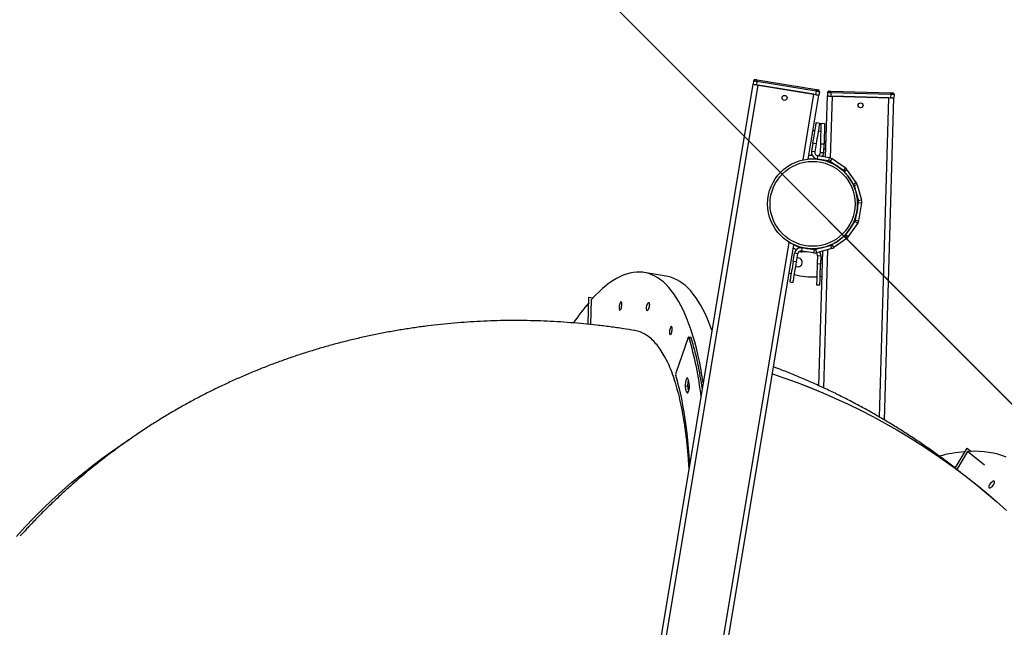
# Model space of a CAD drawing. Units: inches. Extents: x 10937 to 12613, y -6919 to -5861.
# Drawn here: x 11747 to 11865, y -6230 to -6157 of the extents above; entities that cross this region are included whole.
import ezdxf

# ---------------------------------------------------------------- set-up
doc = ezdxf.new("R2010")
doc.units = ezdxf.units.IN
doc.header["$MEASUREMENT"] = 0
doc.layers.add('VP-DIM', color=7, linetype='Continuous')
doc.layers.add('VP-EQ', color=7, linetype='Continuous', true_color=0x8a3492, plot=False)
doc.layers.add('VP-HIC', color=6, linetype='Continuous', plot=False)
doc.styles.get("Standard").update_dxf_attribs({"font": 'arial.ttf'})
doc.dimstyles.get("Standard").update_dxf_attribs({"dimtxt": 14, "dimasz": 20, "dimexe": 20, "dimexo": 50, "dimgap": 20, "dimtad": 0, "dimdec": 0, "dimzin": 0, "dimdsep": 46, "dimtxsty": 'Standard', "dimcen": -0.09, "dimadec": 0, "dimazin": 0, "dimtfac": 1, "dimtdec": 4, "dimtofl": 0, "dimtmove": 0, "dimatfit": 3, "dimfxl": 70, "dimfxlon": 1, "dimtolj": 1, "dimtzin": 0, "dimarcsym": 0})

# ---------------------------------------------------------------- blocks, each defined once
blk = doc.blocks.new('*D255')
at = {"layer": 'Defpoints', "color": 0}
for p in [(12233.75, -5928.67), (11635.39, -6240.51), (12233.75, -6685.14)]:
    blk.add_point(p, dxfattribs=at)
at = {"layer": 'VP-DIM', "color": 0, "lineweight": -2}
for p, q in [((11635.39, -5998.67), (11635.39, -5908.67)), ((12233.75, -5998.67), (12233.75, -5908.67)), ((11655.39, -5928.67), (11915.87, -5928.67)), ((12213.75, -5928.67), (11986.8, -5928.67))]:
    blk.add_line(p, q, dxfattribs=at)
at = {"layer": 'VP-DIM', "color": 0}
for points in [[(11655.39, -5925.34), (11655.39, -5932.01), (11635.39, -5928.67)], [(12213.75, -5932.01), (12213.75, -5925.34), (12233.75, -5928.67)]]:
    blk.add_solid(points, dxfattribs=at)
at = {"layer": 'VP-DIM', "color": 0, "insert": (11951.34, -5928.67), "char_height": 14, "attachment_point": 5}
blk.add_mtext('\\A1;600', dxfattribs=at)
blk = doc.blocks.new('*D256')
at = {"layer": 'Defpoints', "color": 0}
for p in [(11834.87, -6164.38), (12171.14, -6747.75), (12507.22, -6747.75)]:
    blk.add_point(p, dxfattribs=at)
at = {"layer": 'VP-DIM', "color": 0, "lineweight": -2}
for p, q in [((12437.22, -6164.38), (12527.22, -6164.38)), ((12507.22, -6184.38), (12507.22, -6422.4)), ((12507.22, -6727.75), (12507.22, -6493.39)), ((12437.22, -6747.75), (12527.22, -6747.75))]:
    blk.add_line(p, q, dxfattribs=at)
at = {"layer": 'VP-DIM', "color": 0}
for points in [[(12510.55, -6184.38), (12503.89, -6184.38), (12507.22, -6164.38)], [(12503.89, -6727.75), (12510.55, -6727.75), (12507.22, -6747.75)]]:
    blk.add_solid(points, dxfattribs=at)
at = {"layer": 'VP-DIM', "color": 0, "insert": (12507.22, -6457.89), "char_height": 14, "attachment_point": 5, "rotation": 90}
blk.add_mtext('\\A1;585', dxfattribs=at)
blk = doc.blocks.new('*D257')
at = {"layer": 'Defpoints', "color": 0}
for p in [(11625.91, -6004.72), (12241.85, -6919.49), (12593.03, -6919.49)]:
    blk.add_point(p, dxfattribs=at)
at = {"layer": 'VP-DIM', "color": 0, "lineweight": -2}
for p, q in [((12523.03, -6004.72), (12613.03, -6004.72)), ((12593.03, -6024.72), (12593.03, -6420.03)), ((12593.03, -6899.49), (12593.03, -6491.03)), ((12523.03, -6919.49), (12613.03, -6919.49))]:
    blk.add_line(p, q, dxfattribs=at)
at = {"layer": 'VP-DIM', "color": 0}
for points in [[(12596.37, -6024.72), (12589.7, -6024.72), (12593.03, -6004.72)], [(12589.7, -6899.49), (12596.37, -6899.49), (12593.03, -6919.49)]]:
    blk.add_solid(points, dxfattribs=at)
at = {"layer": 'VP-DIM', "color": 0, "insert": (12593.03, -6455.53), "char_height": 14, "attachment_point": 5, "rotation": 90}
blk.add_mtext('\\A1;915', dxfattribs=at)
blk = doc.blocks.new('*D258')
at = {"layer": 'Defpoints', "color": 0}
for p in [(12406.91, -5880.76), (11462.23, -6168.38), (12406.91, -6754.44)]:
    blk.add_point(p, dxfattribs=at)
at = {"layer": 'VP-DIM', "color": 0, "lineweight": -2}
for p, q in [((11462.23, -5950.76), (11462.23, -5860.76)), ((12406.91, -5950.76), (12406.91, -5860.76)), ((11482.23, -5880.76), (11913.87, -5880.76)), ((12386.91, -5880.76), (11984.86, -5880.76))]:
    blk.add_line(p, q, dxfattribs=at)
at = {"layer": 'VP-DIM', "color": 0}
for points in [[(11482.23, -5877.43), (11482.23, -5884.09), (11462.23, -5880.76)], [(12386.91, -5884.09), (12386.91, -5877.43), (12406.91, -5880.76)]]:
    blk.add_solid(points, dxfattribs=at)
at = {"layer": 'VP-DIM', "color": 0, "insert": (11949.36, -5880.76), "char_height": 14, "attachment_point": 5}
blk.add_mtext('\\A1;945', dxfattribs=at)
blk = doc.blocks.new('WD1534__')
at = {"color": 7, "linetype": 'Continuous', "lineweight": 25}
for p, q in [((18245.7, 17742.4), (18216.1, 17743.2)), ((18216.4, 17746.1), (18248.9, 17745.2)), ((18216.4, 17746.1), (18248.8, 17745.2)), ((18248.9, 17745.2), (18248.1, 17740.2)), ((18248.9, 17745.2), (18248.8, 17745.2)), ((18274.2, 17652.3), (18278.5, 17678.7)), ((17811.2, 17657.3), (18503.6, 17542.2)), ((17812.2, 17663.2), (18504.6, 17548.1)), ((18199.5, 17626.4), (18159, 17640.6)), ((18141.9, 17626.6), (18142.3, 17629.4)), ((18199.9, 17622.2), (18200.4, 17625.1)), ((18200.4, 17622.6), (18200.9, 17625.4)), ((17800.1, 17590.2), (18314.8, 17504.7)), ((17799.1, 17584.3), (18311.8, 17499.1)), ((18504, 17544.2), (18492.2, 17473.2)), ((18492.5, 17475.1), (18503.6, 17542.2)), ((18496.1, 17472.5), (18507.9, 17543.5)), ((18509.9, 17543.2), (18498.1, 17472.2)), ((18507.9, 17543.5), (18504, 17544.2)), ((18508.6, 17547.5), (18504.6, 17548.1)), ((18267.2, 17504.1), (18266.5, 17500.1)), ((18277.9, 17504.7), (18277.2, 17502.4)), ((18291.2, 17496), (18291.8, 17500)), ((18291.2, 17496), (18301.1, 17494.4)), ((18291.8, 17500), (18301.7, 17498.4)), ((18301.1, 17494.4), (18301.7, 17498.4)), ((18305.9, 17496.2), (18307.7, 17499.8)), ((18308.3, 17491.9), (18311.4, 17498.2)), ((18302, 17475.5), (18304.3, 17489.8)), ((18303.1, 17482.4), (18303.3, 17489.3)), ((18304.3, 17489.8), (18308.3, 17489.2)), ((18305.9, 17474.8), (18308.3, 17489.2)), ((18306.9, 17474.7), (18307.1, 17482)), ((18413.7, 17488.2), (18492.5, 17475.1)), ((18414.7, 17482), (18491.5, 17469.2)), ((18414.8, 17471.5), (18415.1, 17481.9)), ((18419, 17477.2), (18419.1, 17481.3)), ((18142.7, 17469.1), (18304.3, 17464.4)), ((18263.8, 17471.9), (18263.7, 17467.9)), ((18288.7, 17467.2), (18288.8, 17471.2)), ((18298.7, 17466.9), (18288.7, 17467.2)), ((18298.8, 17470.9), (18288.8, 17471.2)), ((18298.8, 17470.9), (18298.7, 17466.9)), ((18305.9, 17474.8), (18302, 17475.5)), ((18306, 17473.1), (18302.2, 17472)), ((18307.3, 17453.6), (18302.2, 17472)), ((18308.2, 17465.2), (18306, 17473.1)), ((18412.5, 17457.1), (18414.8, 17471.4)), ((18418.8, 17470.8), (18414.8, 17471.4)), ((18416.4, 17456.5), (18418.8, 17470.8)), ((18422.7, 17467.3), (18422.6, 17463.3)), ((18422.7, 17467.3), (18432.7, 17467)), ((18423.4, 17474.1), (18424, 17478)), ((18433.2, 17472.4), (18423.4, 17474.1)), ((18433.9, 17476.4), (18424, 17478)), ((18433.2, 17472.4), (18433.9, 17476.4)), ((18448, 17466.6), (18448.4, 17469.9)), ((18448.6, 17473.9), (18448.6, 17476.4)), ((18458.6, 17472.3), (18457.9, 17468.3)), ((18495.4, 17468.6), (18491.5, 17469.2)), ((18496.1, 17472.5), (18492.2, 17473.2)), ((18311.1, 17454.7), (18309.8, 17459.3)), ((18310, 17459), (18310, 17459)), ((18407.2, 17448.7), (18411.8, 17455.5)), ((18411.8, 17455.5), (18415.1, 17453.3)), ((18412.5, 17457.1), (18416.4, 17456.5)), ((18412.7, 17461.2), (18413.1, 17461.2)), ((18417.2, 17461.1), (18490.5, 17458.9)), ((18422.6, 17463.3), (18432.6, 17463)), ((18432.6, 17463), (18432.7, 17467)), ((18457.7, 17466.3), (18457.6, 17462.3)), ((18494.5, 17458.8), (18490.5, 17458.9)), ((18307.3, 17453.6), (18311.1, 17454.7)), ((18311.7, 17453.5), (18308.5, 17451.1)), ((18319.7, 17435.4), (18308.5, 17451.1)), ((18313.5, 17451), (18311.7, 17453.5)), ((18401, 17439.8), (18403.7, 17443.7)), ((18404.3, 17437.5), (18415.1, 17453.3)), ((18490.4, 17454.9), (18488.3, 17383)), ((18488.3, 17385), (18490.3, 17452.9)), ((18494.4, 17454.8), (18490.4, 17454.9)), ((18492.3, 17382.8), (18494.4, 17454.8)), ((18496.4, 17454.8), (18494.3, 17382.8)), ((18319.7, 17435.4), (18323, 17437.8)), ((18323, 17437.8), (18321.3, 17440.1)), ((18323.9, 17436.8), (18321.7, 17433.5)), ((18321.7, 17433.5), (18337.6, 17422.6)), ((18323.9, 17436.8), (18327.5, 17434.4)), ((18386.7, 17424.3), (18402.4, 17435.5)), ((18397.6, 17437), (18400, 17438.8)), ((18400, 17438.8), (18402.4, 17435.5)), ((18404.3, 17437.5), (18401, 17439.8)), ((18401.8, 17441.4), (18401.8, 17441.4)), ((18333.5, 17430.2), (18339.9, 17425.9)), ((18337.6, 17422.6), (18339.9, 17425.9)), ((18341.5, 17425.2), (18340.8, 17421.3)), ((18340.8, 17421.3), (18362.1, 17417.7)), ((18341.5, 17425.2), (18362.8, 17421.7)), ((18362.8, 17421.7), (18362.1, 17417.7)), ((18371.9, 17423.8), (18364.5, 17421.8)), ((18365.6, 17417.9), (18364.5, 17421.8)), ((18384.1, 17423.1), (18365.6, 17417.9)), ((18383.1, 17427), (18378.9, 17425.8)), ((18383.1, 17427), (18384.1, 17423.1)), ((18384.3, 17427.6), (18386.7, 17429.3)), ((18386.7, 17424.3), (18384.3, 17427.6)), ((18101.4, 17390.3), (18488.2, 17379)), ((18492.2, 17378.8), (18488.2, 17379)), ((18492.3, 17382.8), (18488.3, 17383)), ((18063.6, 17290.6), (18042.1, 17303.5)), ((18043.8, 17305.7), (18067.8, 17291.3)), ((18043.8, 17305.6), (18067.8, 17291.2)), ((18047.4, 17270.5), (18063.6, 17290.6)), ((18067.8, 17291.2), (18063.8, 17286.3)), ((18067.8, 17291.2), (18067.8, 17291.3))]:
    blk.add_line(p, q, dxfattribs=at)
at = {"color": 8, "linetype": 'Continuous', "lineweight": 25}
for p, q in [((18135, 17626), (18135.3, 17627.9)), ((18304.3, 17489.3), (18303.3, 17489.3)), ((18305.9, 17474.7), (18306.9, 17474.7)), ((18414.8, 17471.5), (18414.8, 17471.5)), ((18139.9, 17463.2), (18306, 17458.3)), ((18310.2, 17458.2), (18310.2, 17458.2)), ((18410.5, 17455.3), (18411.6, 17455.2)), ((18416, 17455.1), (18490.3, 17452.9)), ((18104.9, 17396.2), (18488.3, 17385))]:
    blk.add_line(p, q, dxfattribs=at)
at = {"color": 7, "linetype": 'Continuous', "lineweight": 25, "flags": 128}
for points in [[(17961.7, 18432.3), (17973.1, 18421.9), (17984.2, 18411.3), (17995.1, 18400.4), (18005.8, 18389.3), (18016.2, 18377.9), (18026.3, 18366.2), (18036.2, 18354.4), (18045.8, 18342.3), (18055.1, 18329.9), (18064.2, 18317.4), (18073, 18304.6), (18078.1, 18297)], [(18145.4, 17607.8), (18146.7, 17608), (18155.4, 17609.5), (18163.9, 17611), (18172.1, 17612.6), (18180.1, 17614.4), (18187.8, 17616.2), (18195.2, 17618.2), (18202.4, 17620.3), (18209.2, 17622.4), (18215.8, 17624.7), (18222, 17627.1), (18228, 17629.5), (18233.6, 17632.1), (18238.9, 17634.8), (18244, 17637.5), (18248.6, 17640.3), (18253, 17643.3), (18257, 17646.3), (18260.7, 17649.4), (18264.1, 17652.5), (18267.2, 17655.8), (18269.8, 17659.1), (18272.2, 17662.5), (18274.2, 17666), (18275.9, 17669.5), (18277.2, 17673.1), (18278.2, 17676.8), (18278.8, 17680.5), (18279.1, 17684.3), (18279, 17688.1), (18278.6, 17692), (18277.8, 17695.9), (18276.7, 17699.9), (18275.3, 17703.9), (18273.5, 17707.9), (18271.3, 17712), (18268.8, 17716.2), (18266, 17720.3), (18262.8, 17724.5), (18259.3, 17728.7), (18255.5, 17732.9), (18251.3, 17737.1), (18246.8, 17741.4), (18245.6, 17742.5)], [(18240.2, 17705.6), (18241.4, 17705.6), (18242.3, 17705.8), (18243, 17706), (18243.3, 17706.4), (18243.2, 17706.8), (18242.8, 17707.3), (18242, 17707.7), (18241, 17708.1), (18239.8, 17708.5), (18238.5, 17708.8), (18237.1, 17708.9), (18235.9, 17708.9), (18234.8, 17708.9), (18234, 17708.6), (18233.5, 17708.3), (18233.4, 17707.9), (18233.7, 17707.5), (18234.3, 17707.1), (18235.1, 17706.6), (18236.3, 17706.2), (18237.6, 17705.9), (18238.9, 17705.7), (18240.2, 17705.6)], [(18235.8, 17676), (18237.1, 17675.9), (18238.4, 17675.7), (18239.7, 17675.4), (18240.8, 17675), (18241.7, 17674.5), (18242.3, 17674.1), (18242.6, 17673.6), (18242.4, 17673.3), (18242, 17672.9), (18241.2, 17672.7), (18240.1, 17672.6), (18238.8, 17672.7), (18237.5, 17672.8), (18236.2, 17673.1), (18235, 17673.5), (18233.9, 17673.9), (18233.2, 17674.3), (18232.8, 17674.8), (18232.7, 17675.2), (18233, 17675.6), (18233.7, 17675.8), (18234.6, 17676), (18235.8, 17676)], [(18210.6, 17645.1), (18211.8, 17645.2), (18212.7, 17645.3), (18213.4, 17645.6), (18213.7, 17645.9), (18213.6, 17646.3), (18213.2, 17646.8), (18212.5, 17647.3), (18211.4, 17647.7), (18210.2, 17648), (18208.9, 17648.3), (18207.5, 17648.5), (18206.3, 17648.5), (18205.2, 17648.4), (18204.4, 17648.2), (18204, 17647.9), (18203.8, 17647.5), (18204.1, 17647.1), (18204.7, 17646.6), (18205.6, 17646.2), (18206.7, 17645.8), (18208, 17645.5), (18209.3, 17645.2), (18210.6, 17645.1)], [(18208.6, 17597.3), (18211.4, 17598.3), (18217.6, 17600.7), (18223.6, 17603.2), (18229.2, 17605.7), (18234.6, 17608.4), (18239.6, 17611.1), (18244.3, 17614), (18248.6, 17616.9), (18252.7, 17619.9), (18256.4, 17623), (18259.7, 17626.1), (18262.8, 17629.4), (18265.5, 17632.7), (18267.8, 17636.1), (18269.8, 17639.6), (18271.5, 17643.1), (18272.8, 17646.7), (18273.8, 17650.4), (18274.2, 17652.3)], [(18047.5, 17624.1), (18048.7, 17624.2), (18058.3, 17624.8), (18067.6, 17625.5), (18076.8, 17626.4), (18085.7, 17627.3), (18094.4, 17628.4), (18102.9, 17629.6), (18111.1, 17630.9), (18119.1, 17632.3), (18126.8, 17633.8), (18134.2, 17635.4), (18141.4, 17637.2), (18148.3, 17639), (18154.9, 17640.9)], [(18135.3, 17627.9), (18134.6, 17627.7), (18134.1, 17627.4), (18134, 17626.9), (18134.3, 17626.5), (18134.9, 17626), (18135.9, 17625.5), (18137.1, 17625.1), (18138.4, 17624.8), (18139.8, 17624.5), (18141.2, 17624.4), (18142.5, 17624.4), (18143.5, 17624.5)], [(18150.7, 17626), (18151.5, 17626.3), (18151.9, 17626.6), (18151.9, 17627), (18151.6, 17627.5), (18151, 17628), (18150, 17628.5), (18148.8, 17628.9), (18147.4, 17629.2), (18146, 17629.4), (18144.6, 17629.5), (18143.4, 17629.5), (18142.3, 17629.4)], [(18200.4, 17625.1), (18200.7, 17625.2), (18200.8, 17625.3), (18200.9, 17625.5), (18200.8, 17625.7), (18200.7, 17625.9), (18200.4, 17626.1), (18200, 17626.3), (18199.5, 17626.4)], [(18504.6, 17548.1), (18504.6, 17548.1), (18504.6, 17547.8), (18504.5, 17547.5), (18504.4, 17547), (18504.3, 17546.4), (18504.2, 17545.7), (18504.1, 17545), (18504, 17544.2)], [(18507.9, 17543.5), (18508, 17544.3), (18508.2, 17545), (18508.3, 17545.7), (18508.4, 17546.3), (18508.5, 17546.8), (18508.5, 17547.2), (18508.6, 17547.4), (18508.6, 17547.5)], [(18507.9, 17543.5), (18508.3, 17543.5), (18508.7, 17543.4), (18509, 17543.4), (18509.3, 17543.3), (18509.5, 17543.3), (18509.7, 17543.2), (18509.8, 17543.2), (18509.9, 17543.2)], [(18510.2, 17545.2), (18510.2, 17545.1), (18510.2, 17545), (18510.2, 17544.9), (18510.1, 17544.6), (18510.1, 17544.3), (18510, 17544), (18509.9, 17543.6), (18509.9, 17543.2)], [(18157, 17524.8), (18152.2, 17511.1), (18146.5, 17495.4), (18140.5, 17479.8), (18134.1, 17464.4), (18127.5, 17449.2), (18120.5, 17434.1), (18113.2, 17419.2), (18105.7, 17404.5), (18097.8, 17389.9), (18089.6, 17375.6), (18081.2, 17361.4), (18072.5, 17347.5), (18063.4, 17333.7), (18054.1, 17320.2), (18044.6, 17306.9), (18034.7, 17293.8), (18024.6, 17280.9), (18014.2, 17268.3), (18003.6, 17255.9), (17992.7, 17243.8)], [(18157, 17524.8), (18152.3, 17511.1), (18146.6, 17495.4), (18140.5, 17479.9), (18134.2, 17464.5), (18127.5, 17449.2), (18120.6, 17434.2), (18113.3, 17419.3), (18105.7, 17404.5), (18097.9, 17390), (18089.7, 17375.6), (18081.3, 17361.5), (18072.5, 17347.5), (18063.5, 17333.8), (18054.2, 17320.3), (18044.6, 17306.9), (18034.8, 17293.9), (18024.7, 17281), (18014.3, 17268.4), (18003.7, 17256), (17992.8, 17243.8)], [(18291.8, 17500), (18288.9, 17500.5), (18285.9, 17501), (18283.1, 17501.4), (18280.4, 17501.9), (18277.8, 17502.3), (18275.5, 17502.7), (18273.4, 17503.1), (18271.5, 17503.4), (18270, 17503.6), (18268.8, 17503.8), (18267.9, 17504), (18267.4, 17504.1), (18267.2, 17504.1)], [(18266.5, 17500.1), (18266.7, 17500.1), (18267.2, 17500), (18268.1, 17499.9), (18269.4, 17499.7), (18270.9, 17499.4), (18272.7, 17499.1), (18274.8, 17498.8), (18277.2, 17498.4), (18279.7, 17498), (18282.4, 17497.5), (18285.3, 17497), (18288.2, 17496.5), (18291.2, 17496)], [(18295.8, 17493), (18296, 17494.4), (18295.9, 17495.3)], [(18263.7, 17467.9), (18263.8, 17467.9), (18264.4, 17467.9), (18265.3, 17467.9), (18266.5, 17467.9), (18268.1, 17467.8), (18270, 17467.8), (18272.1, 17467.7), (18274.5, 17467.6), (18277, 17467.6), (18279.8, 17467.5), (18282.7, 17467.4), (18285.6, 17467.3), (18288.7, 17467.2)], [(18288.8, 17471.2), (18285.8, 17471.3), (18282.8, 17471.4), (18279.9, 17471.5), (18277.2, 17471.6), (18274.6, 17471.6), (18272.2, 17471.7), (18270.1, 17471.8), (18268.2, 17471.8), (18266.6, 17471.9), (18265.4, 17471.9), (18264.5, 17471.9), (18264, 17471.9), (18263.8, 17471.9)], [(18273.8, 17467.7), (18273.8, 17467.6), (18274.1, 17465.3)], [(18306.9, 17474.7), (18306.7, 17473.1), (18306.3, 17472)], [(18457.9, 17468.3), (18457.7, 17468.4), (18457.2, 17468.5), (18456.3, 17468.6), (18455.1, 17468.8), (18453.5, 17469.1), (18451.7, 17469.4), (18449.6, 17469.7), (18447.3, 17470.1), (18444.7, 17470.5), (18442, 17471), (18439.1, 17471.5), (18436.2, 17471.9), (18433.2, 17472.4)], [(18433.9, 17476.4), (18436.9, 17475.9), (18439.8, 17475.4), (18442.6, 17474.9), (18445.4, 17474.5), (18447.9, 17474.1), (18450.3, 17473.7), (18452.4, 17473.3), (18454.2, 17473), (18455.7, 17472.8), (18457, 17472.6), (18457.8, 17472.4), (18458.4, 17472.3), (18458.6, 17472.3)], [(18492.2, 17473.2), (18492, 17472.4), (18491.9, 17471.7), (18491.8, 17471), (18491.7, 17470.4), (18491.6, 17469.9), (18491.6, 17469.5), (18491.5, 17469.3), (18491.5, 17469.2)], [(18495.4, 17468.6), (18495.5, 17468.6), (18495.5, 17468.9), (18495.6, 17469.2), (18495.6, 17469.7), (18495.7, 17470.3), (18495.9, 17471), (18496, 17471.7), (18496.1, 17472.5)], [(18496.1, 17472.5), (18496.5, 17472.4), (18496.9, 17472.4), (18497.2, 17472.3), (18497.5, 17472.3), (18497.7, 17472.2), (18497.9, 17472.2), (18498, 17472.2), (18498.1, 17472.2)], [(18498.1, 17472.2), (18498, 17471.8), (18498, 17471.4), (18497.9, 17471.1), (18497.8, 17470.8), (18497.8, 17470.5), (18497.8, 17470.4), (18497.8, 17470.3), (18497.7, 17470.2)], [(18457.6, 17462.3), (18457.4, 17462.3), (18456.9, 17462.3), (18456, 17462.3), (18454.7, 17462.4), (18453.2, 17462.4), (18451.3, 17462.5), (18449.2, 17462.5), (18446.8, 17462.6), (18444.2, 17462.7), (18441.5, 17462.7), (18438.6, 17462.8), (18435.6, 17462.9), (18432.6, 17463)], [(18432.7, 17467), (18435.7, 17466.9), (18438.7, 17466.8), (18441.6, 17466.7), (18444.3, 17466.7), (18446.9, 17466.6), (18449.3, 17466.5), (18451.4, 17466.5), (18453.3, 17466.4), (18454.8, 17466.4), (18456.1, 17466.3), (18457, 17466.3), (18457.5, 17466.3), (18457.7, 17466.3)], [(18447, 17460.2), (18447.2, 17460.9), (18447.5, 17462.6)], [(18490.5, 17458.9), (18490.5, 17458.9), (18490.5, 17458.6), (18490.5, 17458.3), (18490.5, 17457.8), (18490.4, 17457.2), (18490.4, 17456.5), (18490.4, 17455.7), (18490.4, 17454.9)], [(18494.4, 17454.8), (18494.4, 17455.6), (18494.4, 17456.3), (18494.4, 17457), (18494.5, 17457.6), (18494.5, 17458.1), (18494.5, 17458.5), (18494.5, 17458.7), (18494.5, 17458.8)], [(18496.4, 17456.8), (18496.4, 17456.7), (18496.4, 17456.6), (18496.4, 17456.4), (18496.4, 17456.2), (18496.4, 17455.9), (18496.4, 17455.5), (18496.4, 17455.1), (18496.4, 17454.8)], [(18494.4, 17454.8), (18494.8, 17454.8), (18495.1, 17454.8), (18495.5, 17454.8), (18495.8, 17454.8), (18496, 17454.8), (18496.2, 17454.8), (18496.3, 17454.8), (18496.4, 17454.8)], [(18488.3, 17383), (18488.3, 17382.2), (18488.2, 17381.4), (18488.2, 17380.7), (18488.2, 17380.1), (18488.2, 17379.6), (18488.2, 17379.3), (18488.2, 17379), (18488.2, 17379)], [(18492.2, 17378.8), (18492.2, 17378.9), (18492.2, 17379.2), (18492.2, 17379.5), (18492.2, 17380), (18492.2, 17380.6), (18492.2, 17381.3), (18492.3, 17382.1), (18492.3, 17382.8)], [(18492.3, 17382.8), (18492.7, 17382.8), (18493, 17382.8), (18493.4, 17382.8), (18493.7, 17382.8), (18493.9, 17382.8), (18494.1, 17382.8), (18494.2, 17382.8), (18494.3, 17382.8)], [(18494.3, 17382.8), (18494.3, 17382.4), (18494.3, 17382), (18494.2, 17381.7), (18494.2, 17381.4), (18494.2, 17381.1), (18494.2, 17380.9), (18494.2, 17380.8), (18494.2, 17380.8)], [(18056.9, 17244.5), (18058.8, 17249.4), (18060.3, 17254.4), (18061.6, 17259.7), (18062.6, 17265.2), (18063.3, 17270.9), (18063.7, 17276.8), (18063.9, 17282.8), (18063.7, 17289), (18063.6, 17290.7)], [(18024.2, 17259.2), (18025.3, 17258.6), (18026.3, 17258.3), (18027.2, 17258.2), (18027.8, 17258.4), (18028.1, 17258.8), (18028.1, 17259.4), (18027.9, 17260.2), (18027.3, 17261.2), (18026.6, 17262.1), (18025.6, 17263), (18024.5, 17263.8), (18023.4, 17264.5), (18022.3, 17265), (18021.4, 17265.2), (18020.7, 17265.1), (18020.2, 17264.8), (18020, 17264.3), (18020.1, 17263.6), (18020.5, 17262.7), (18021.2, 17261.8), (18022.1, 17260.8), (18023.1, 17260), (18024.2, 17259.2)]]:
    blk.add_lwpolyline(points, dxfattribs=at)
at = {"color": 7, "linetype": 'Continuous', "lineweight": 25}
for centre, radius in [((18361, 17476.7), 54), ((18361, 17476.7), 51), ((18488.2, 17510.3), 3), ((18479.3, 17419.2), 3)]:
    blk.add_circle(centre, radius, dxfattribs=at)
for centre, radius, start, end in [((18070.8, 17544), 264.5, 49.578, 56.1543), ((18156.3, 17633.3), 7.78, 69.6953, 100.2516), ((18079.5, 18032.9), 425.4, 276.7624, 286.5109), ((18059.6, 18012), 391.4, 281.1591, 282.2055), ((18059.3, 18008.1), 390.4, 281.3608, 282.2056), ((18082.9, 18014.2), 409, 277.8388, 286.6218), ((18143.9, 17611.8), 14.9, 68.9982, 97.9679), ((18065.9, 18017.9), 401, 281.1577, 282.2062), ((18199.9, 17622.8), 0.588, 276.3371, 339.4275), ((18508.2, 17545.5), 2, 350.5633, 80.5633), ((18361, 17476.7), 87.6, 165.5758, 183.3118), ((18290.7, 17494.3), 5.25, 150.1654, 345.976), ((18300.4, 17490.5), 4, 350.5633, 80.5633), ((18300.4, 17490.5), 8, 350.5633, 80.5633), ((18311.3, 17489.1), 8, 156.4469, 178.3243), ((18361, 17476.7), 54, 153.0902, 255.976), ((18298.9, 17474.9), 8, 268.3243, 302.8278), ((18298.9, 17474.9), 4, 268.3243, 322.1856), ((18309.9, 17474.2), 8, 170.5633, 195.5633), ((18309.9, 17474.2), 4, 170.5633, 195.5633), ((18422.7, 17470.1), 8, 80.5633, 170.5633), ((18422.7, 17470.1), 4, 80.5633, 170.5633), ((18422.8, 17471.3), 4, 182.8607, 268.3243), ((18495.8, 17470.5), 2, 260.5633, 350.5633), ((18408.5, 17457.8), 4, 325.5633, 350.5633), ((18408.5, 17457.8), 8, 325.5633, 350.5633), ((18422.8, 17471.3), 8, 231.215, 268.3243), ((18431.2, 17459.2), 5.25, 130.9522, 161.9169), ((18431.2, 17459.2), 5.25, 14.7316, 45.6964), ((18494.4, 17456.8), 2, 358.3243, 88.3243), ((18315, 17455.8), 8, 195.5633, 215.5633), ((18315, 17455.8), 4, 195.5633, 215.5633), ((18361, 17476.7), 54, 255.976, 333.0902), ((18326.2, 17440.1), 8, 215.5633, 235.5633), ((18326.2, 17440.1), 4, 215.5633, 235.5633), ((18397.7, 17442), 4, 305.5633, 325.5633), ((18397.7, 17442), 8, 305.5633, 325.5633), ((18342.1, 17429.2), 8, 235.5633, 260.5633), ((18342.1, 17429.2), 4, 235.5633, 260.5633), ((18363.4, 17425.6), 4, 260.5633, 285.5633), ((18382, 17430.8), 4, 285.5633, 305.5633), ((18382, 17430.8), 8, 285.5633, 305.5633), ((18363.4, 17425.6), 8, 260.5633, 285.5633), ((18492.2, 17380.8), 2, 268.3243, 358.3243), ((17876.6, 17277.7), 187.5, 4.9796, 14.4855)]:
    blk.add_arc(centre, radius, start, end, dxfattribs=at)
for points, knots in [([(18209, 17690.3), (18209.7, 17694.7), (18211.3, 17704.5), (18213.4, 17719.6), (18215.4, 17735.5), (18217, 17751.5), (18218.4, 17767.4), (18219.5, 17783.4), (18220.3, 17799.4), (18220.8, 17815.4), (18221, 17831.4), (18220.9, 17847.4), (18220.5, 17863.3), (18219.8, 17879.2), (18218.8, 17895.1), (18217.5, 17911), (18215.9, 17926.8), (18214, 17942.5), (18211.8, 17958.2), (18209.3, 17973.9), (18206.5, 17989.5), (18203.4, 18005), (18200, 18020.4), (18196.4, 18035.7), (18192.4, 18051), (18188.2, 18066.1), (18183.6, 18081.1), (18178.8, 18096.1), (18173.7, 18110.9), (18168.3, 18125.6), (18162.6, 18140.2), (18156.6, 18154.7), (18150.4, 18169), (18143.9, 18183.2), (18137.1, 18197.2), (18130, 18211.1), (18122.7, 18224.9), (18115.1, 18238.4), (18107.2, 18251.9), (18099.1, 18265.1), (18090.7, 18278.2), (18082, 18291.1), (18073.1, 18303.8), (18063.9, 18316.4), (18054.5, 18328.7), (18044.9, 18340.9), (18035, 18352.8), (18024.9, 18364.6), (18014.5, 18376.1), (18003.9, 18387.4), (17993.1, 18398.6), (17982, 18409.4), (17971.7, 18419.2), (17965.1, 18425.2), (17962.3, 18427.7)], [0, 0, 0, 0, 0.016465, 0.035987, 0.055513, 0.07504, 0.094569, 0.114097, 0.133624, 0.153149, 0.17267, 0.192187, 0.211699, 0.231206, 0.250705, 0.270198, 0.289683, 0.309159, 0.328627, 0.348086, 0.367536, 0.386975, 0.406406, 0.425826, 0.445236, 0.464636, 0.484026, 0.503406, 0.522776, 0.542137, 0.561488, 0.58083, 0.600163, 0.619488, 0.638805, 0.658115, 0.677417, 0.696714, 0.716004, 0.73529, 0.754571, 0.773848, 0.793123, 0.812395, 0.831666, 0.850937, 0.870208, 0.88948, 0.908755, 0.928032, 0.947314, 0.9666, 0.985893, 1, 1, 1, 1]), ([(18042.8, 17624.9), (18044.3, 17625), (18052, 17625.4), (18065.1, 17626.5), (18081.8, 17628.2), (18097.6, 17630.4), (18112.4, 17632.9), (18126.1, 17635.8), (18139, 17639.1), (18151.1, 17642.8), (18162.2, 17646.8), (18172.1, 17651.2), (18180.8, 17655.9), (18188.4, 17660.8), (18194.9, 17666), (18200.2, 17671.6), (18204.5, 17677.5), (18207.3, 17683.6), (18208.8, 17687.9), (18209, 17690.2), (18209, 17690.3)], [0, 0, 0, 0, 0.0158505, 0.0779045, 0.1400095, 0.2020634, 0.2623658, 0.3227154, 0.3830176, 0.4450718, 0.5071766, 0.5692307, 0.6295333, 0.6898828, 0.7501849, 0.8122395, 0.874344, 0.936398, 0.9967007, 1, 1, 1, 1]), ([(18037.4, 17297.6), (18038.6, 17299.1), (18043.2, 17304.8), (18050.9, 17314.9), (18060.5, 17327.8), (18069.9, 17341), (18079, 17354.4), (18087.8, 17368), (18096.4, 17381.8), (18104.7, 17395.8), (18112.8, 17409.9), (18120.6, 17424.2), (18128.1, 17438.7), (18135.4, 17453.4), (18142.3, 17468.2), (18149, 17483.2), (18155.4, 17498.3), (18160.8, 17511.7), (18163.9, 17520.2), (18165.2, 17523.5)], [0, 0, 0, 0, 0.0223053, 0.0843659, 0.1464799, 0.2086484, 0.2708739, 0.3331569, 0.3955002, 0.4579049, 0.5203728, 0.5829053, 0.6455037, 0.70817, 0.7709049, 0.8337107, 0.8965884, 0.9595389, 1, 1, 1, 1])]:
    blk.add_open_spline(points, degree=3, knots=knots, dxfattribs=at)
blk = doc.blocks.new('WD1534 2D')
at = {"layer": 'VP-EQ', "color": 0}
blk.add_lwpolyline([(11491.52, -6239.09), (11643.56, -6391.12, 0.077875), (11636.37, -6437.01), (11636.37, -6497.77, 0.323037), (11664.41, -6671.03), (11738.66, -6745.27, 0.32217), (11911.49, -6773.53), (11972.4, -6773.53, 0.115363), (12038.92, -6757.98), (12171.14, -6890.2, 0.414214), (12312.56, -6890.2), (12377.62, -6825.15, 0.414214), (12377.62, -6683.73), (12229.24, -6535.35, 0.03289), (12230.53, -6515.68), (12230.53, -6454.55, 0.322427), (12202.34, -6281.59), (12128.1, -6207.35, 0.237579), (12001.6, -6165.22, 0.391113), (11862.73, -6016.42), (11850.27, -6015.14, 0.235606), (11724.94, -6062.36), (11696.63, -6034.03, 0.4143), (11555.19, -6034.01)], format="xyb", dxfattribs=at)
at = {"xscale": 0.1, "yscale": 0.1, "zscale": 0.1, "rotation": 89.99999999999984}
blk.add_blockref('WD1534__', (13589.54, -8015.37), dxfattribs=at)

msp = doc.modelspace()

# ---------------------------------------------------------------- linework, layer by layer
at = {"layer": 'VP-HIC', "color": 1}
msp.add_lwpolyline([(11741.03, -6466.37, -0.143015), (11691.86, -6439.43), (11491.52, -6239.09, -0.414214), (11491.52, -6097.67), (11555.19, -6034.01, -0.4143), (11696.63, -6034.03), (11896.91, -6234.43, -0.133593), (11922.97, -6280), (11891.03, -6280, 0.414214), (11741.03, -6430)], format="xyb", close=True, dxfattribs=at)
at = {"layer": 'VP-HIC', "color": 6}
msp.add_lwpolyline([(12125.73, -6430), (12125.73, -6469.16, -0.188051), (12192.25, -6498.36), (12229.24, -6535.35, 0.03289), (12230.53, -6515.68), (12230.53, -6454.55, 0.322427), (12202.34, -6281.59), (12128.1, -6207.35, 0.237579), (12001.6, -6165.22, 0.391113), (11862.73, -6016.42), (11850.27, -6015.14, 0.235606), (11724.94, -6062.36), (11867.51, -6205.02, -0.039136), (11890.88, -6203.11), (11975.28, -6202.86, -0.493544), (12120.68, -6391.43, -0.06511)], format="xyb", close=True, dxfattribs=at)

# ---------------------------------------------------------------- block references
at = {"layer": 'VP-EQ', "color": 0}
msp.add_blockref('WD1534 2D', (0, 0), dxfattribs=at)

# ---------------------------------------------------------------- dimensions: what is measured, and where the dimension line sits
at = {"layer": 'VP-DIM', "color": 0}
dim = msp.add_linear_dim(base=(12406.91, -5880.76), p1=(11462.23, -6168.38), p2=(12406.91, -6754.44), dimstyle='Standard', dxfattribs=at)
dim.commit()
dim.dimension.update_dxf_attribs({"geometry": '*D258', "text_midpoint": (11949.36, -5880.76), "dimtype": 160})
dim = msp.add_linear_dim(base=(12233.75, -5928.67), p1=(11635.39, -6240.51), p2=(12233.75, -6685.14), text='600', dimstyle='Standard', dxfattribs=at)
dim.commit()
dim.dimension.update_dxf_attribs({"geometry": '*D255', "text_midpoint": (11951.34, -5928.67), "dimtype": 160})
dim = msp.add_linear_dim(base=(12593.03, -6919.49), p1=(11625.91, -6004.72), p2=(12241.85, -6919.49), angle=90, dimstyle='Standard', dxfattribs=at)
dim.commit()
dim.dimension.update_dxf_attribs({"geometry": '*D257', "text_midpoint": (12593.03, -6455.53), "dimtype": 160})
dim = msp.add_linear_dim(base=(12507.22, -6747.75), p1=(11834.87, -6164.38), p2=(12171.14, -6747.75), angle=90, text='585', dimstyle='Standard', dxfattribs=at)
dim.commit()
dim.dimension.update_dxf_attribs({"geometry": '*D256', "text_midpoint": (12507.22, -6457.89), "dimtype": 160})

doc.saveas('drawing.dxf')
